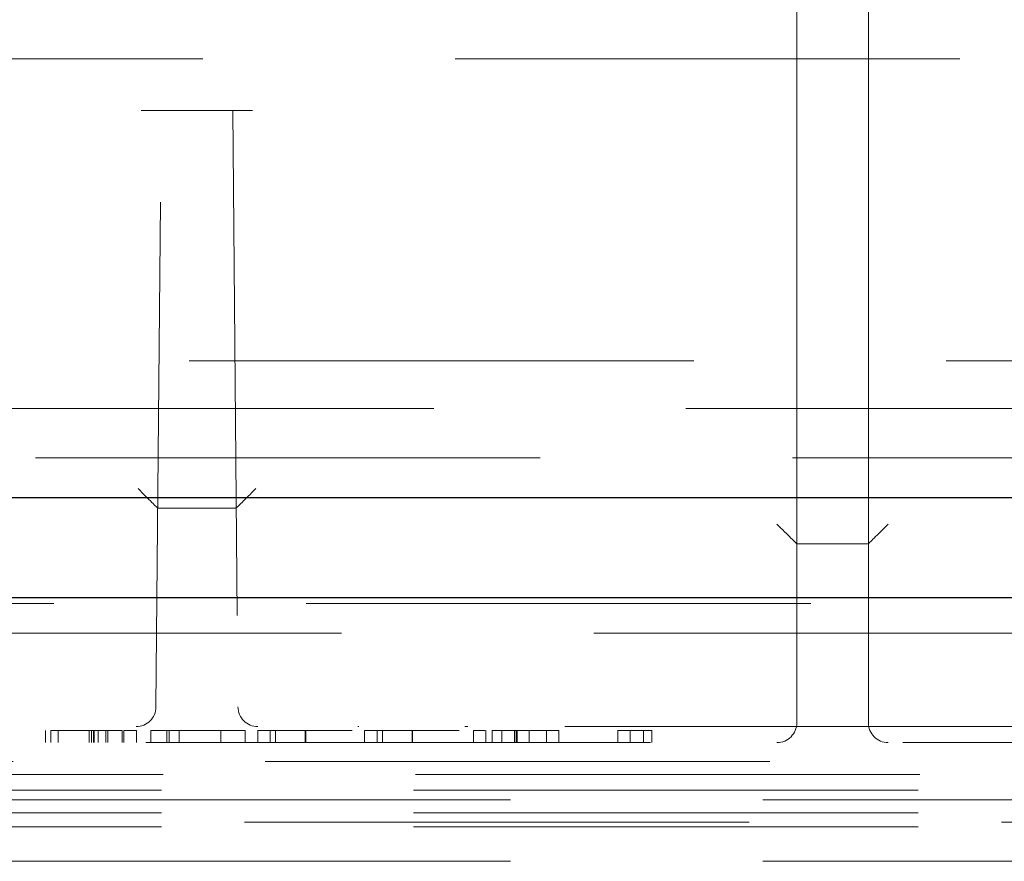
# Model space of a CAD drawing. Units: millimetres. Extents: x 11 to 205, y 5 to 292.
# Drawn here: x 67 to 69, y 220 to 222 of the extents above; entities that cross this region are included whole.
import ezdxf

# ---------------------------------------------------------------- set-up
doc = ezdxf.new("R2010")
doc.units = ezdxf.units.MM
doc.linetypes.add('HIDDEN', pattern=[1.905, 1.27, -0.635])

msp = doc.modelspace()

# ---------------------------------------------------------------- linework, layer by layer
at = {"color": 7, "linetype": 'HIDDEN', "lineweight": 18}
for p, q in [((68.9484, 222.0439), (68.9484, 222.2168)), ((69.1284, 222.2168), (69.1284, 222.0439)), ((68.9484, 222.0439), (68.9484, 220.9296)), ((69.1284, 220.9296), (69.1284, 222.0439)), ((49.0384, 221.9768), (73.8384, 221.9768)), ((67.2984, 221.8467), (67.5784, 221.8467)), ((67.3353, 220.3463), (67.3484, 221.8467)), ((67.5284, 221.8467), (67.5415, 220.3463)), ((70.5942, 221.2168), (62.7825, 221.2168)), ((51.5244, 221.0968), (71.3523, 221.0968)), ((47.9824, 220.9728), (124.8944, 220.9728)), ((68.9484, 220.7568), (68.9484, 220.9296)), ((69.1284, 220.9296), (69.1284, 220.7568)), ((67.3396, 220.8468), (67.5371, 220.8468)), ((67.3396, 220.8468), (67.3396, 220.8468)), ((67.5371, 220.8468), (67.5371, 220.8468)), ((68.9484, 220.7568), (69.1284, 220.7568)), ((68.9484, 220.3068), (68.9484, 220.7568)), ((69.1284, 220.7568), (69.1284, 220.3068)), ((70.8884, 220.6068), (62.4384, 220.6068)), ((49.3874, 220.5318), (99.5824, 220.5318)), ((65.591, 220.2968), (67.043, 220.2968)), ((67.0573, 220.2868), (67.0573, 220.2568)), ((67.2144, 220.2868), (67.0708, 220.2868)), ((67.0708, 220.2868), (67.0708, 220.2568)), ((67.0887, 220.2868), (67.0887, 220.2568)), ((67.1675, 220.2868), (67.1675, 220.2568)), ((67.1731, 220.2868), (67.1731, 220.2568)), ((67.1776, 220.2868), (67.1776, 220.2568)), ((67.1794, 220.2868), (67.1794, 220.2568)), ((67.1898, 220.2868), (67.1898, 220.2568)), ((67.2087, 220.2868), (67.2087, 220.2568)), ((67.2144, 220.2868), (67.2144, 220.2568)), ((67.2503, 220.2868), (67.2144, 220.2868)), ((67.2503, 220.2868), (67.2503, 220.2568)), ((67.2547, 220.2868), (67.2547, 220.2568)), ((67.2862, 220.2868), (67.2547, 220.2868)), ((67.2862, 220.2868), (67.2862, 220.2568)), ((67.3221, 220.2868), (67.3221, 220.2568)), ((67.3624, 220.2868), (67.3221, 220.2868)), ((67.3624, 220.2868), (67.3624, 220.2568)), ((67.3688, 220.2868), (67.3624, 220.2868)), ((67.3688, 220.2868), (67.3688, 220.2568)), ((67.5599, 220.2868), (67.3688, 220.2868)), ((67.3939, 220.2868), (67.3939, 220.2568)), ((67.4982, 220.2868), (67.4982, 220.2568)), ((67.5599, 220.2868), (67.5599, 220.2568)), ((67.5913, 220.2868), (67.5913, 220.2568)), ((67.6227, 220.2868), (67.6227, 220.2568)), ((67.6359, 220.2868), (67.6359, 220.2568)), ((67.711, 220.2868), (67.711, 220.2568)), ((67.7121, 220.2868), (67.7121, 220.2568)), ((67.8435, 220.2968), (67.8462, 220.2968)), ((67.8605, 220.2868), (67.8605, 220.2568)), ((67.8919, 220.2868), (67.8919, 220.2568)), ((67.9052, 220.2868), (67.9052, 220.2568)), ((67.9803, 220.2868), (67.9803, 220.2568)), ((67.9813, 220.2868), (67.9813, 220.2568)), ((68.1127, 220.2968), (68.1199, 220.2968)), ((68.1342, 220.2868), (68.1342, 220.2568)), ((68.1656, 220.2868), (68.1656, 220.2568)), ((68.1818, 220.2868), (68.1818, 220.2568)), ((68.206, 220.2868), (68.1818, 220.2868)), ((68.206, 220.2868), (68.206, 220.2568)), ((68.3105, 220.2868), (68.206, 220.2868)), ((68.2381, 220.2868), (68.2381, 220.2568)), ((68.2419, 220.2868), (68.2419, 220.2568)), ((68.2436, 220.2868), (68.2436, 220.2568)), ((68.2436, 220.2868), (68.2849, 220.2868)), ((68.2447, 220.2868), (68.2447, 220.2568)), ((68.2743, 220.2868), (68.2743, 220.2568)), ((68.3182, 220.2868), (68.3182, 220.2568)), ((68.3496, 220.2868), (68.3496, 220.2568)), ((68.364, 220.2968), (71.2892, 220.2968)), ((68.5624, 220.2868), (68.4977, 220.2868)), ((68.4977, 220.2868), (68.4977, 220.2568)), ((68.5291, 220.2868), (68.5291, 220.2568)), ((68.5624, 220.2868), (68.5624, 220.2568)), ((68.583, 220.2868), (68.5624, 220.2868)), ((68.583, 220.2868), (68.583, 220.2568)), ((61.595, 220.2568), (71.5717, 220.2568)), ((48.5605, 220.2088), (99.7224, 220.2088)), ((48.9384, 220.1768), (73.9384, 220.1768)), ((50.8388, 220.1368), (72.0379, 220.1368)), ((72.0379, 220.1131), (50.8388, 220.1131)), ((50.8388, 220.0804), (72.0379, 220.0804)), ((72.6384, 220.0568), (50.2384, 220.0568)), ((50.8388, 220.0449), (72.0379, 220.0449)), ((72.0379, 219.9581), (50.8388, 219.9581))]:
    msp.add_line(p, q, dxfattribs=at)
at = {"color": 7, "linetype": 'Continuous', "lineweight": 25}
for p, q in [((124.9802, 220.8728), (47.8965, 220.8728)), ((49.3874, 220.6218), (99.5824, 220.6218))]:
    msp.add_line(p, q, dxfattribs=at)
at = {"color": 7, "linetype": 'HIDDEN', "lineweight": 18}
for centre, start, end in [((67.2853, 220.3468), 270, 359.5), ((67.5915, 220.3468), 180.5, 270), ((68.8984, 220.3068), 270, 0), ((69.1784, 220.3068), 180, 270)]:
    msp.add_arc(centre, 0.05, start, end, dxfattribs=at)
for centre, major_axis, ratio, start_param, end_param in [((67.2901, 220.8968), (-0.0496, 0.05), 0.008727, 1.579599, 3.132942), ((67.5867, 220.8968), (0.0496, 0.05), 0.008727, 3.150243, 4.703586), ((68.8984, 220.8068), (0.05, -0.05), 0.004363, 4.716752, 6.278822), ((69.1784, 220.8068), (0.05, 0.05), 0.004363, 3.145956, 4.708026)]:
    msp.add_ellipse(centre, major_axis=major_axis, ratio=ratio, start_param=start_param, end_param=end_param, dxfattribs=at)
for points, knots in [([(67.7121, 220.2868), (67.7018, 220.2868), (67.6812, 220.2868), (67.6436, 220.2868), (67.5963, 220.2868), (67.5933, 220.2868), (67.5913, 220.2868)], [0, 0, 0, 0, 0.125598, 0.251189, 0.500584, 1, 1, 1, 1]), ([(67.6227, 220.2868), (67.624, 220.2868), (67.6259, 220.2868), (67.6587, 220.2868), (67.687, 220.2868), (67.703, 220.2868), (67.711, 220.2868)], [0, 0, 0, 0, 0.5000796, 0.7490308, 0.874599, 1, 1, 1, 1]), ([(67.711, 220.2868), (67.7191, 220.2868), (67.7351, 220.2868), (67.7564, 220.2868), (67.7734, 220.2868), (67.7964, 220.2868), (67.7971, 220.2868), (67.7977, 220.2868)], [0, 0, 0, 0, 0.125146, 0.2504032, 0.3755479, 0.5008692, 1, 1, 1, 1]), ([(67.8291, 220.2868), (67.8277, 220.2868), (67.826, 220.2868), (67.7935, 220.2868), (67.7707, 220.2868), (67.7428, 220.2868), (67.7223, 220.2868), (67.7121, 220.2868)], [0, 0, 0, 0, 0.4987, 0.624167, 0.749474, 0.874746, 1, 1, 1, 1]), ([(67.9813, 220.2868), (67.971, 220.2868), (67.9504, 220.2868), (67.9129, 220.2868), (67.8656, 220.2868), (67.8625, 220.2868), (67.8605, 220.2868)], [0, 0, 0, 0, 0.125598, 0.251194, 0.500584, 1, 1, 1, 1]), ([(67.8919, 220.2868), (67.8932, 220.2868), (67.8952, 220.2868), (67.9279, 220.2868), (67.9562, 220.2868), (67.9723, 220.2868), (67.9803, 220.2868)], [0, 0, 0, 0, 0.500083, 0.74903, 0.874599, 1, 1, 1, 1]), ([(67.9803, 220.2868), (67.9883, 220.2868), (68.0044, 220.2868), (68.0256, 220.2868), (68.0426, 220.2868), (68.0656, 220.2868), (68.0664, 220.2868), (68.0669, 220.2868)], [0, 0, 0, 0, 0.125145, 0.250408, 0.375552, 0.500873, 1, 1, 1, 1]), ([(68.0983, 220.2868), (68.097, 220.2868), (68.0953, 220.2868), (68.0627, 220.2868), (68.0399, 220.2868), (68.012, 220.2868), (67.9916, 220.2868), (67.9813, 220.2868)], [0, 0, 0, 0, 0.4987, 0.624167, 0.749474, 0.874746, 1, 1, 1, 1]), ([(68.1643, 220.2868), (68.1621, 220.2868), (68.1501, 220.2868), (68.1377, 220.2868), (68.1354, 220.2868), (68.1342, 220.2868)], [0, 0, 0, 0, 0.1050412, 0.552222, 1, 1, 1, 1]), ([(68.3496, 220.2868), (68.3462, 220.2868), (68.3401, 220.2868), (68.3196, 220.2868), (68.3105, 220.2868)], [0, 0, 0, 0, 0.558252, 1, 1, 1, 1])]:
    msp.add_open_spline(points, degree=3, knots=knots, dxfattribs=at)

doc.saveas('drawing.dxf')
